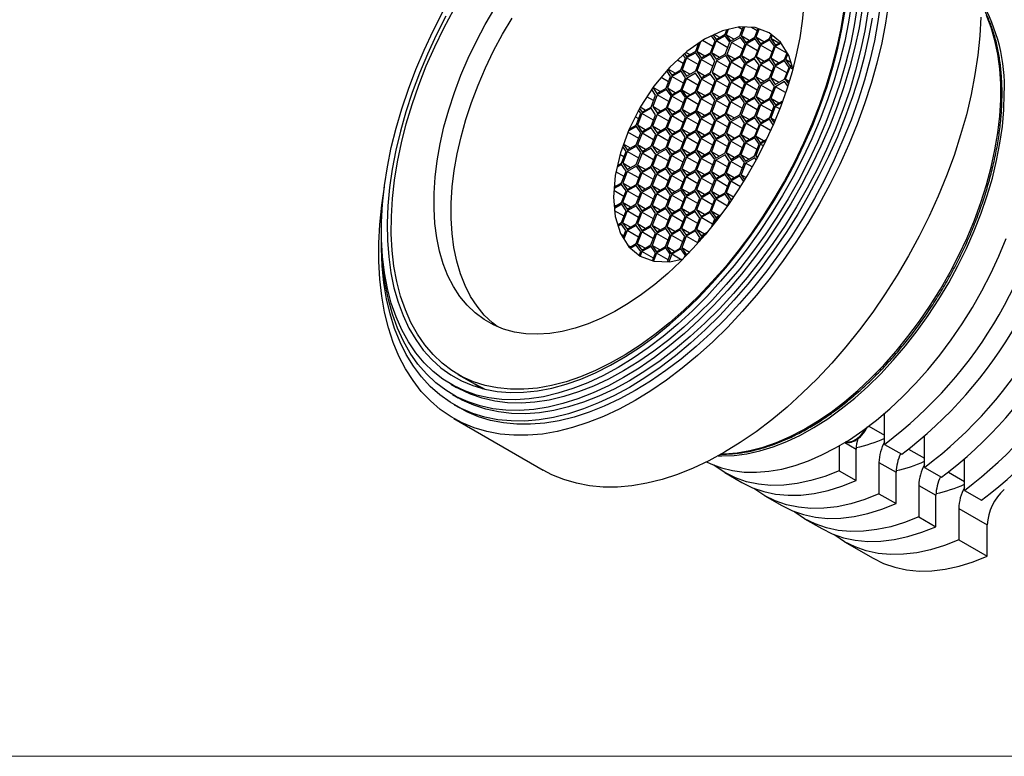
# Model space of a CAD drawing. Units: millimetres. Extents: x 10 to 410, y 10 to 287.
# Drawn here: x 214 to 336, y 10 to 101 of the extents above; entities that cross this region are included whole.
import ezdxf

# ---------------------------------------------------------------- set-up
doc = ezdxf.new("R2010")
doc.units = ezdxf.units.MM

msp = doc.modelspace()

# ---------------------------------------------------------------- linework, layer by layer
at = {"color": 7, "linetype": 'Continuous', "lineweight": 25}
for p, q in [((303.66, 100.13), (303.15, 100.42)), ((303.36, 99.34), (303.78, 100.44)), ((303.96, 100.44), (303.54, 99.36)), ((305.54, 99.99), (304.83, 100.4)), ((305.23, 99.2), (305.64, 100.25)), ((305.76, 100.21), (305.36, 99.18)), ((300.29, 98.72), (299.85, 99.35)), ((300.04, 99.44), (300.42, 98.9)), ((300.84, 99.14), (300.2, 99.51)), ((300.42, 98.9), (301.55, 99.55)), ((301.55, 99.37), (300.42, 98.72)), ((301.55, 99.55), (301.77, 100.11)), ((302.12, 98.56), (301.55, 99.37)), ((301.91, 100.14), (301.66, 99.5)), ((301.66, 99.5), (302.22, 98.69)), ((302.64, 98.93), (301.66, 99.5)), ((302.22, 98.69), (303.36, 99.34)), ((303.46, 99.17), (302.33, 98.52)), ((304.03, 98.36), (303.46, 99.17)), ((303.54, 99.36), (304.1, 98.55)), ((304.52, 98.79), (303.54, 99.36)), ((304.1, 98.55), (305.23, 99.2)), ((305.27, 98.99), (304.14, 98.34)), ((305.83, 98.18), (305.27, 98.99)), ((305.36, 99.18), (305.92, 98.37)), ((306.34, 98.61), (305.36, 99.18)), ((305.92, 98.37), (307.06, 99.02)), ((307.06, 99.02), (307.25, 99.53)), ((307.37, 99.44), (307.21, 99.02)), ((307.21, 99.02), (307.78, 98.22)), ((308.19, 98.46), (307.21, 99.02)), ((297.89, 97.44), (298.29, 98.47)), ((298.49, 98.6), (298.02, 97.42)), ((298.19, 98.22), (298.04, 98.3)), ((300.03, 98.05), (298.75, 98.78)), ((299.72, 97.26), (300.29, 98.72)), ((300.42, 98.72), (299.85, 97.26)), ((301.86, 97.89), (300.42, 98.72)), ((301.55, 97.1), (302.12, 98.56)), ((302.33, 98.52), (301.76, 97.06)), ((303.77, 97.69), (302.33, 98.52)), ((303.46, 96.9), (304.03, 98.36)), ((304.14, 98.34), (303.57, 96.88)), ((305.57, 97.51), (304.14, 98.34)), ((305.27, 96.72), (305.83, 98.18)), ((305.95, 98.21), (305.39, 96.75)), ((307.09, 98.86), (305.95, 98.21)), ((307.39, 97.38), (305.95, 98.21)), ((307.08, 96.6), (307.65, 98.06)), ((307.65, 98.06), (307.09, 98.86)), ((307.77, 98.03), (307.2, 96.57)), ((308.49, 98.44), (307.77, 98.03)), ((309.2, 97.2), (307.77, 98.03)), ((307.78, 98.22), (308.4, 98.58)), ((296.05, 95.13), (296.61, 96.59)), ((296.77, 96.61), (296.2, 95.16)), ((296.61, 96.59), (296.33, 97)), ((296.49, 97.16), (296.76, 96.78)), ((297.17, 97.02), (296.66, 97.31)), ((296.76, 96.78), (297.89, 97.44)), ((297.9, 97.26), (296.77, 96.61)), ((298.2, 95.79), (296.77, 96.61)), ((298.46, 96.46), (297.9, 97.26)), ((298.02, 97.42), (298.59, 96.61)), ((299.01, 96.85), (298.02, 97.42)), ((298.59, 96.61), (299.72, 97.26)), ((299.72, 97.07), (298.59, 96.42)), ((300.28, 96.27), (299.72, 97.07)), ((299.85, 97.26), (300.42, 96.45)), ((300.84, 96.69), (299.85, 97.26)), ((300.42, 96.45), (301.55, 97.1)), ((301.62, 96.91), (300.49, 96.26)), ((302.18, 96.11), (301.62, 96.91)), ((301.76, 97.06), (302.33, 96.25)), ((302.75, 96.49), (301.76, 97.06)), ((303.42, 96.75), (302.29, 96.09)), ((302.33, 96.25), (303.46, 96.9)), ((303.98, 95.94), (303.42, 96.75)), ((303.57, 96.88), (304.13, 96.07)), ((304.55, 96.31), (303.57, 96.88)), ((304.13, 96.07), (305.27, 96.72)), ((305.39, 96.75), (305.95, 95.95)), ((306.37, 96.19), (305.39, 96.75)), ((305.95, 95.95), (307.08, 96.6)), ((307.2, 96.57), (307.76, 95.76)), ((308.18, 96), (307.2, 96.57)), ((308.9, 96.42), (309.23, 97.27)), ((309.32, 97.13), (309.04, 96.42)), ((296.35, 95.92), (295.62, 96.35)), ((297.9, 95), (298.46, 96.46)), ((298.59, 96.42), (298.02, 94.97)), ((300.02, 95.6), (298.59, 96.42)), ((299.72, 94.81), (300.28, 96.27)), ((300.49, 96.26), (299.92, 94.8)), ((301.92, 95.43), (300.49, 96.26)), ((301.62, 94.65), (302.18, 96.11)), ((302.29, 96.09), (301.72, 94.64)), ((303.72, 95.27), (302.29, 96.09)), ((303.42, 94.48), (303.98, 95.94)), ((304.07, 95.86), (303.5, 94.4)), ((305.2, 96.51), (304.07, 95.86)), ((305.5, 95.03), (304.07, 95.86)), ((305.19, 94.24), (305.76, 95.7)), ((305.76, 95.7), (305.2, 96.51)), ((305.93, 95.75), (305.36, 94.29)), ((307.06, 96.4), (305.93, 95.75)), ((307.36, 94.92), (305.93, 95.75)), ((307.62, 95.59), (307.06, 96.4)), ((307.06, 94.13), (307.62, 95.59)), ((307.77, 95.59), (307.2, 94.14)), ((307.76, 95.76), (308.9, 96.42)), ((308.9, 96.24), (307.77, 95.59)), ((309.21, 94.77), (307.77, 95.59)), ((309.47, 95.44), (308.9, 96.24)), ((308.9, 93.98), (309.47, 95.44)), ((309.57, 95.42), (309, 93.97)), ((309.04, 96.42), (309.61, 95.61)), ((309.73, 96.02), (309.04, 96.42)), ((309.86, 95.59), (309.57, 95.42)), ((309.93, 95.22), (309.57, 95.42)), ((309.61, 95.61), (309.82, 95.73)), ((294.52, 93.66), (293.6, 94.19)), ((294.21, 92.87), (294.78, 94.33)), ((294.78, 94.33), (294.3, 95.02)), ((294.95, 94.31), (294.38, 92.85)), ((294.43, 95.18), (294.92, 94.48)), ((295.33, 94.72), (294.47, 95.22)), ((294.92, 94.48), (296.05, 95.13)), ((296.08, 94.96), (294.95, 94.31)), ((296.38, 93.48), (294.95, 94.31)), ((296.64, 94.15), (296.08, 94.96)), ((296.08, 92.69), (296.64, 94.15)), ((296.2, 95.16), (296.76, 94.35)), ((297.18, 94.59), (296.2, 95.16)), ((297.87, 94.72), (296.74, 94.07)), ((296.76, 94.35), (297.9, 95)), ((298.43, 93.92), (297.87, 94.72)), ((298.02, 94.97), (298.58, 94.16)), ((299, 94.4), (298.02, 94.97)), ((298.58, 94.16), (299.72, 94.81)), ((299.74, 94.62), (298.61, 93.97)), ((300.31, 93.81), (299.74, 94.62)), ((299.92, 94.8), (300.48, 94)), ((300.9, 94.24), (299.92, 94.8)), ((301.58, 94.46), (300.45, 93.81)), ((300.48, 94), (301.62, 94.65)), ((302.14, 93.65), (301.58, 94.46)), ((301.72, 94.64), (302.28, 93.83)), ((302.7, 94.07), (301.72, 94.64)), ((302.28, 93.83), (303.42, 94.48)), ((303.42, 94.27), (302.29, 93.62)), ((303.98, 93.47), (303.42, 94.27)), ((303.5, 94.4), (304.06, 93.59)), ((304.48, 93.83), (303.5, 94.4)), ((304.06, 93.59), (305.19, 94.24)), ((305.36, 94.29), (305.93, 93.48)), ((306.34, 93.72), (305.36, 94.29)), ((305.93, 93.48), (307.06, 94.13)), ((307.2, 94.14), (307.77, 93.33)), ((308.19, 93.57), (307.2, 94.14)), ((292.58, 92.93), (293.08, 92.22)), ((293.5, 92.46), (292.61, 92.97)), ((293.08, 92.22), (294.21, 92.87)), ((296.74, 94.07), (296.17, 92.62)), ((298.17, 93.25), (296.74, 94.07)), ((297.86, 92.46), (298.43, 93.92)), ((298.61, 93.97), (298.04, 92.51)), ((300.04, 93.14), (298.61, 93.97)), ((299.74, 92.35), (300.31, 93.81)), ((300.45, 93.81), (299.88, 92.35)), ((301.88, 92.98), (300.45, 93.81)), ((301.58, 92.19), (302.14, 93.65)), ((302.29, 93.62), (301.72, 92.17)), ((303.72, 92.8), (302.29, 93.62)), ((303.41, 92.01), (303.98, 93.47)), ((304.11, 93.43), (303.54, 91.98)), ((305.24, 94.08), (304.11, 93.43)), ((305.54, 92.61), (304.11, 93.43)), ((305.23, 91.82), (305.8, 93.28)), ((305.8, 93.28), (305.24, 94.08)), ((305.98, 93.25), (305.41, 91.79)), ((307.11, 93.9), (305.98, 93.25)), ((307.41, 92.42), (305.98, 93.25)), ((307.68, 93.09), (307.11, 93.9)), ((307.11, 91.64), (307.68, 93.09)), ((307.79, 93.04), (307.23, 91.59)), ((307.77, 93.33), (308.9, 93.98)), ((308.93, 93.69), (307.79, 93.04)), ((309.05, 92.32), (307.79, 93.04)), ((309.32, 93.13), (308.93, 93.69)), ((309, 93.97), (309.4, 93.4)), ((309.49, 93.69), (309, 93.97)), ((292.66, 91.32), (291.84, 91.8)), ((292.36, 90.53), (292.92, 91.99)), ((292.92, 91.99), (292.43, 92.7)), ((293.13, 92.06), (292.56, 90.6)), ((294.26, 92.71), (293.13, 92.06)), ((294.56, 91.23), (293.13, 92.06)), ((294.83, 91.9), (294.26, 92.71)), ((294.26, 90.44), (294.83, 91.9)), ((294.92, 91.87), (294.35, 90.41)), ((294.38, 92.85), (294.95, 92.04)), ((295.36, 92.28), (294.38, 92.85)), ((296.05, 92.52), (294.92, 91.87)), ((296.36, 91.05), (294.92, 91.87)), ((294.95, 92.04), (296.08, 92.69)), ((296.62, 91.72), (296.05, 92.52)), ((296.05, 90.26), (296.62, 91.72)), ((296.17, 92.62), (296.73, 91.81)), ((297.15, 92.05), (296.17, 92.62)), ((296.77, 91.69), (296.2, 90.23)), ((296.73, 91.81), (297.86, 92.46)), ((297.9, 92.34), (296.77, 91.69)), ((298.21, 90.86), (296.77, 91.69)), ((298.47, 91.53), (297.9, 92.34)), ((298.04, 92.51), (298.61, 91.7)), ((299.03, 91.94), (298.04, 92.51)), ((299.71, 92.18), (298.58, 91.53)), ((298.61, 91.7), (299.74, 92.35)), ((300.28, 91.37), (299.71, 92.18)), ((299.88, 92.35), (300.44, 91.54)), ((300.86, 91.78), (299.88, 92.35)), ((300.44, 91.54), (301.58, 92.19)), ((301.58, 92), (300.45, 91.35)), ((302.14, 91.19), (301.58, 92)), ((301.72, 92.17), (302.28, 91.36)), ((302.7, 91.6), (301.72, 92.17)), ((303.39, 91.84), (302.25, 91.19)), ((302.28, 91.36), (303.41, 92.01)), ((303.95, 91.03), (303.39, 91.84)), ((303.54, 91.98), (304.1, 91.17)), ((304.52, 91.41), (303.54, 91.98)), ((304.1, 91.17), (305.23, 91.82)), ((305.24, 91.64), (304.11, 90.99)), ((305.81, 90.83), (305.24, 91.64)), ((305.41, 91.79), (305.98, 90.99)), ((306.39, 91.23), (305.41, 91.79)), ((291.64, 90.12), (290.99, 90.5)), ((291.23, 89.88), (292.36, 90.53)), ((292.56, 90.6), (293.13, 89.79)), ((293.54, 90.03), (292.56, 90.6)), ((293.13, 89.79), (294.26, 90.44)), ((297.9, 90.07), (298.47, 91.53)), ((298.58, 91.53), (298.01, 90.07)), ((300.01, 90.7), (298.58, 91.53)), ((299.71, 89.91), (300.28, 91.37)), ((300.45, 91.35), (299.88, 89.89)), ((301.88, 90.52), (300.45, 91.35)), ((301.58, 89.73), (302.14, 91.19)), ((302.25, 91.19), (301.69, 89.73)), ((303.69, 90.36), (302.25, 91.19)), ((303.38, 89.58), (303.95, 91.03)), ((304.11, 90.99), (303.54, 89.53)), ((305.54, 90.16), (304.11, 90.99)), ((305.24, 89.38), (305.81, 90.83)), ((305.95, 90.82), (305.38, 89.37)), ((307.08, 91.48), (305.95, 90.82)), ((307.38, 90), (305.95, 90.82)), ((305.98, 90.99), (307.11, 91.64)), ((307.64, 90.67), (307.08, 91.48)), ((307.08, 89.21), (307.64, 90.67)), ((307.77, 90.61), (307.21, 89.15)), ((307.23, 91.59), (307.79, 90.78)), ((308.21, 91.02), (307.23, 91.59)), ((308.62, 91.09), (307.77, 90.61)), ((308.32, 90.3), (307.77, 90.61)), ((307.79, 90.78), (308.69, 91.3)), ((290.82, 89.08), (290.4, 89.32)), ((290.52, 88.29), (291.08, 89.75)), ((291.22, 89.74), (290.66, 88.28)), ((291.08, 89.75), (290.81, 90.14)), ((290.91, 90.34), (291.23, 89.88)), ((292.36, 90.39), (291.22, 89.74)), ((292.66, 88.91), (291.22, 89.74)), ((292.35, 88.12), (292.92, 89.58)), ((292.92, 89.58), (292.36, 90.39)), ((293.1, 89.6), (292.54, 88.14)), ((294.24, 90.25), (293.1, 89.6)), ((294.54, 88.77), (293.1, 89.6)), ((294.23, 87.98), (294.8, 89.44)), ((294.8, 89.44), (294.24, 90.25)), ((294.35, 90.41), (294.92, 89.61)), ((295.34, 89.85), (294.35, 90.41)), ((294.92, 89.42), (294.35, 87.96)), ((294.92, 89.61), (296.05, 90.26)), ((296.05, 90.07), (294.92, 89.42)), ((296.35, 88.59), (294.92, 89.42)), ((296.61, 89.26), (296.05, 90.07)), ((296.05, 87.8), (296.61, 89.26)), ((296.76, 89.25), (296.19, 87.79)), ((296.2, 90.23), (296.77, 89.42)), ((297.19, 89.66), (296.2, 90.23)), ((297.89, 89.9), (296.76, 89.25)), ((298.2, 88.42), (296.76, 89.25)), ((296.77, 89.42), (297.9, 90.07)), ((298.46, 89.09), (297.89, 89.9)), ((298.01, 90.07), (298.58, 89.26)), ((298.99, 89.5), (298.01, 90.07)), ((298.58, 89.26), (299.71, 89.91)), ((299.71, 89.72), (298.58, 89.07)), ((300.27, 88.91), (299.71, 89.72)), ((299.88, 89.89), (300.44, 89.08)), ((300.86, 89.32), (299.88, 89.89)), ((301.54, 89.55), (300.41, 88.9)), ((300.44, 89.08), (301.58, 89.73)), ((302.11, 88.74), (301.54, 89.55)), ((301.69, 89.73), (302.25, 88.93)), ((302.67, 89.17), (301.69, 89.73)), ((302.25, 88.93), (303.38, 89.58)), ((303.4, 89.35), (302.27, 88.7)), ((303.96, 88.54), (303.4, 89.35)), ((303.54, 89.53), (304.11, 88.73)), ((304.53, 88.97), (303.54, 89.53)), ((304.11, 88.73), (305.24, 89.38)), ((305.38, 89.37), (305.94, 88.56)), ((306.36, 88.8), (305.38, 89.37)), ((305.94, 88.56), (307.08, 89.21)), ((290.53, 88.11), (289.52, 87.53)), ((289.62, 87.78), (290.52, 88.29)), ((291.09, 87.31), (290.53, 88.11)), ((290.66, 88.28), (291.22, 87.47)), ((291.64, 87.71), (290.66, 88.28)), ((291.22, 87.47), (292.35, 88.12)), ((292.54, 88.14), (293.1, 87.33)), ((293.52, 87.57), (292.54, 88.14)), ((293.1, 87.33), (294.23, 87.98)), ((297.89, 87.64), (298.46, 89.09)), ((298.58, 89.07), (298.01, 87.61)), ((300.01, 88.24), (298.58, 89.07)), ((299.7, 87.45), (300.27, 88.91)), ((300.41, 88.9), (299.84, 87.44)), ((301.85, 88.07), (300.41, 88.9)), ((301.54, 87.28), (302.11, 88.74)), ((302.27, 88.7), (301.7, 87.24)), ((303.7, 87.87), (302.27, 88.7)), ((303.4, 87.08), (303.96, 88.54)), ((304.11, 88.54), (303.54, 87.08)), ((305.24, 89.19), (304.11, 88.54)), ((305.54, 87.71), (304.11, 88.54)), ((305.8, 88.38), (305.24, 89.19)), ((305.24, 86.93), (305.8, 88.38)), ((305.89, 88.36), (305.33, 86.9)), ((307.03, 89.01), (305.89, 88.36)), ((307.19, 87.61), (305.89, 88.36)), ((307.51, 88.32), (307.03, 89.01)), ((307.21, 89.15), (307.61, 88.57)), ((307.73, 88.85), (307.21, 89.15)), ((290.83, 86.63), (289.48, 87.42)), ((289.8, 87.88), (289.7, 87.94)), ((290.52, 85.85), (291.09, 87.31)), ((291.23, 87.29), (290.66, 85.84)), ((292.36, 87.94), (291.23, 87.29)), ((292.67, 86.47), (291.23, 87.29)), ((292.93, 87.14), (292.36, 87.94)), ((292.36, 85.68), (292.93, 87.14)), ((293.09, 87.13), (292.52, 85.67)), ((294.22, 87.78), (293.09, 87.13)), ((294.52, 86.3), (293.09, 87.13)), ((294.21, 85.52), (294.78, 86.98)), ((294.78, 86.98), (294.22, 87.78)), ((294.9, 86.96), (294.33, 85.5)), ((294.35, 87.96), (294.91, 87.15)), ((295.33, 87.39), (294.35, 87.96)), ((296.03, 87.61), (294.9, 86.96)), ((296.33, 86.13), (294.9, 86.96)), ((294.91, 87.15), (296.05, 87.8)), ((296.6, 86.8), (296.03, 87.61)), ((296.03, 85.34), (296.6, 86.8)), ((296.74, 86.79), (296.17, 85.33)), ((296.19, 87.79), (296.76, 86.98)), ((297.18, 87.23), (296.19, 87.79)), ((297.87, 87.44), (296.74, 86.79)), ((298.17, 85.96), (296.74, 86.79)), ((296.76, 86.98), (297.89, 87.64)), ((298.43, 86.63), (297.87, 87.44)), ((298.01, 87.61), (298.57, 86.8)), ((298.99, 87.04), (298.01, 87.61)), ((298.57, 86.8), (299.7, 87.45)), ((299.7, 87.27), (298.57, 86.62)), ((300.27, 86.46), (299.7, 87.27)), ((299.84, 87.44), (300.41, 86.63)), ((300.83, 86.87), (299.84, 87.44)), ((300.41, 86.63), (301.54, 87.28)), ((301.54, 87.1), (300.41, 86.45)), ((302.1, 86.29), (301.54, 87.1)), ((301.7, 87.24), (302.27, 86.43)), ((302.68, 86.67), (301.7, 87.24)), ((303.38, 86.94), (302.25, 86.29)), ((302.27, 86.43), (303.4, 87.08)), ((303.94, 86.13), (303.38, 86.94)), ((303.54, 87.08), (304.11, 86.27)), ((304.52, 86.51), (303.54, 87.08)), ((304.11, 86.27), (305.24, 86.93)), ((305.33, 86.9), (305.89, 86.09)), ((306.31, 86.33), (305.33, 86.9)), ((289.25, 85.03), (288.83, 85.63)), ((288.92, 85.88), (289.39, 85.2)), ((289.81, 85.44), (288.94, 85.94)), ((289.39, 85.2), (290.52, 85.85)), ((290.53, 85.67), (289.4, 85.02)), ((291.09, 84.87), (290.53, 85.67)), ((290.66, 85.84), (291.23, 85.03)), ((291.65, 85.27), (290.66, 85.84)), ((291.23, 85.03), (292.36, 85.68)), ((292.52, 85.67), (293.08, 84.87)), ((293.5, 85.11), (292.52, 85.67)), ((297.87, 85.17), (298.43, 86.63)), ((298.57, 86.62), (298.01, 85.16)), ((300.01, 85.79), (298.57, 86.62)), ((299.7, 85), (300.27, 86.46)), ((300.41, 86.45), (299.84, 84.99)), ((301.84, 85.62), (300.41, 86.45)), ((301.54, 84.83), (302.1, 86.29)), ((302.25, 86.29), (301.68, 84.83)), ((303.68, 85.46), (302.25, 86.29)), ((303.38, 84.67), (303.94, 86.13)), ((304.08, 86.07), (303.51, 84.61)), ((305.21, 86.72), (304.08, 86.07)), ((305.51, 85.24), (304.08, 86.07)), ((305.2, 84.46), (305.77, 85.91)), ((305.77, 85.91), (305.21, 86.72)), ((305.91, 85.94), (305.35, 84.48)), ((305.89, 86.09), (306.71, 86.56)), ((306.6, 86.33), (305.91, 85.94)), ((306.3, 85.72), (305.91, 85.94)), ((288.99, 84.35), (288.49, 84.63)), ((288.69, 83.57), (289.25, 85.03)), ((289.4, 85.02), (288.83, 83.57)), ((290.83, 84.2), (289.4, 85.02)), ((290.52, 83.41), (291.09, 84.87)), ((291.24, 84.79), (290.67, 83.33)), ((292.37, 85.44), (291.24, 84.79)), ((292.67, 83.96), (291.24, 84.79)), ((292.36, 83.18), (292.93, 84.64)), ((292.93, 84.64), (292.37, 85.44)), ((293.08, 84.66), (292.51, 83.21)), ((293.08, 84.87), (294.21, 85.52)), ((294.21, 85.31), (293.08, 84.66)), ((294.52, 83.84), (293.08, 84.66)), ((294.78, 84.51), (294.21, 85.31)), ((294.21, 83.05), (294.78, 84.51)), ((294.33, 85.5), (294.9, 84.69)), ((295.31, 84.93), (294.33, 85.5)), ((294.9, 84.5), (294.33, 83.04)), ((294.9, 84.69), (296.03, 85.34)), ((296.03, 85.15), (294.9, 84.5)), ((296.33, 83.67), (294.9, 84.5)), ((296.02, 82.89), (296.59, 84.34)), ((296.59, 84.34), (296.03, 85.15)), ((296.17, 85.33), (296.73, 84.52)), ((297.15, 84.76), (296.17, 85.33)), ((296.73, 84.33), (296.17, 82.88)), ((296.73, 84.52), (297.87, 85.17)), ((297.87, 84.98), (296.73, 84.33)), ((298.17, 83.51), (296.73, 84.33)), ((298.43, 84.18), (297.87, 84.98)), ((298.01, 85.16), (298.57, 84.35)), ((298.99, 84.59), (298.01, 85.16)), ((298.57, 84.35), (299.7, 85)), ((299.7, 84.82), (298.57, 84.16)), ((300.26, 84.01), (299.7, 84.82)), ((299.84, 84.99), (300.4, 84.18)), ((300.82, 84.42), (299.84, 84.99)), ((300.4, 84.18), (301.54, 84.83)), ((301.53, 84.6), (300.4, 83.95)), ((302.1, 83.79), (301.53, 84.6)), ((301.68, 84.83), (302.25, 84.02)), ((302.66, 84.26), (301.68, 84.83)), ((303.38, 84.44), (302.24, 83.78)), ((302.25, 84.02), (303.38, 84.67)), ((303.94, 83.63), (303.38, 84.44)), ((303.51, 84.61), (304.07, 83.8)), ((304.49, 84.05), (303.51, 84.61)), ((304.07, 83.8), (305.2, 84.46)), ((305.35, 84.48), (305.53, 84.22)), ((305.59, 84.34), (305.35, 84.48)), ((288.7, 83.38), (288.13, 83.05)), ((288.18, 83.28), (288.69, 83.57)), ((289.26, 82.57), (288.7, 83.38)), ((288.83, 83.57), (289.39, 82.76)), ((289.81, 83), (288.83, 83.57)), ((289.39, 82.76), (290.52, 83.41)), ((290.53, 83.2), (289.4, 82.55)), ((291.09, 82.4), (290.53, 83.2)), ((290.67, 83.33), (291.23, 82.53)), ((291.65, 82.77), (290.67, 83.33)), ((291.23, 82.53), (292.36, 83.18)), ((292.51, 83.21), (293.08, 82.4)), ((293.5, 82.64), (292.51, 83.21)), ((297.86, 82.72), (298.43, 84.18)), ((298.57, 84.16), (298, 82.71)), ((300, 83.34), (298.57, 84.16)), ((299.7, 82.55), (300.26, 84.01)), ((300.4, 83.95), (299.84, 82.49)), ((301.84, 83.12), (300.4, 83.95)), ((301.53, 82.33), (302.1, 83.79)), ((302.24, 83.78), (301.68, 82.33)), ((303.68, 82.96), (302.24, 83.78)), ((303.37, 82.17), (303.94, 83.63)), ((304.09, 83.58), (303.52, 82.12)), ((305.22, 84.23), (304.09, 83.58)), ((304.91, 83.1), (304.09, 83.58)), ((305.39, 83.98), (305.22, 84.23)), ((289, 81.9), (288, 82.48)), ((288.69, 81.11), (289.26, 82.57)), ((289.4, 82.55), (288.83, 81.1)), ((290.83, 81.73), (289.4, 82.55)), ((290.53, 80.94), (291.09, 82.4)), ((291.21, 82.38), (290.65, 80.92)), ((292.35, 83.03), (291.21, 82.38)), ((292.65, 81.55), (291.21, 82.38)), ((292.34, 80.77), (292.91, 82.23)), ((292.91, 82.23), (292.35, 83.03)), ((293.05, 82.21), (292.48, 80.75)), ((294.18, 82.86), (293.05, 82.21)), ((294.49, 81.38), (293.05, 82.21)), ((293.08, 82.4), (294.21, 83.05)), ((294.75, 82.05), (294.18, 82.86)), ((294.18, 80.6), (294.75, 82.05)), ((294.33, 83.04), (294.89, 82.24)), ((295.31, 82.48), (294.33, 83.04)), ((294.9, 82.05), (294.33, 80.59)), ((294.89, 82.24), (296.02, 82.89)), ((296.03, 82.7), (294.9, 82.05)), ((296.33, 81.22), (294.9, 82.05)), ((296.02, 80.44), (296.59, 81.89)), ((296.59, 81.89), (296.03, 82.7)), ((296.17, 82.88), (296.73, 82.07)), ((297.15, 82.31), (296.17, 82.88)), ((297.85, 82.5), (296.72, 81.85)), ((296.73, 82.07), (297.86, 82.72)), ((298.41, 81.69), (297.85, 82.5)), ((298, 82.71), (298.57, 81.9)), ((298.98, 82.14), (298, 82.71)), ((298.57, 81.9), (299.7, 82.55)), ((299.7, 82.37), (298.57, 81.72)), ((300.26, 81.56), (299.7, 82.37)), ((299.84, 82.49), (300.4, 81.68)), ((300.82, 81.92), (299.84, 82.49)), ((300.4, 81.68), (301.53, 82.33)), ((301.55, 82.17), (300.42, 81.52)), ((302.11, 81.36), (301.55, 82.17)), ((301.68, 82.33), (302.24, 81.52)), ((302.66, 81.76), (301.68, 82.33)), ((302.24, 81.52), (303.37, 82.17)), ((303.37, 81.98), (302.24, 81.33)), ((303.85, 81.3), (303.37, 81.98)), ((303.52, 82.12), (303.96, 81.49)), ((304.13, 81.77), (303.52, 82.12)), ((288.68, 80.93), (287.77, 80.41)), ((287.78, 80.59), (288.69, 81.11)), ((287.98, 80.7), (287.8, 80.81)), ((289.25, 80.13), (288.68, 80.93)), ((288.83, 81.1), (289.4, 80.29)), ((289.81, 80.53), (288.83, 81.1)), ((290.52, 80.77), (289.39, 80.12)), ((289.4, 80.29), (290.53, 80.94)), ((291.09, 79.97), (290.52, 80.77)), ((290.65, 80.92), (291.21, 80.12)), ((291.63, 80.36), (290.65, 80.92)), ((291.21, 80.12), (292.34, 80.77)), ((292.48, 80.75), (293.05, 79.95)), ((293.47, 80.19), (292.48, 80.75)), ((296.72, 81.85), (296.15, 80.39)), ((298.15, 81.02), (296.72, 81.85)), ((297.84, 80.24), (298.41, 81.69)), ((298.57, 81.72), (298, 80.26)), ((300, 80.89), (298.57, 81.72)), ((299.7, 80.1), (300.26, 81.56)), ((300.42, 81.52), (299.85, 80.06)), ((301.85, 80.69), (300.42, 81.52)), ((301.55, 79.9), (302.11, 81.36)), ((302.24, 81.33), (301.67, 79.88)), ((303.44, 80.64), (302.24, 81.33)), ((288.98, 79.45), (287.75, 80.17)), ((288.68, 78.67), (289.25, 80.13)), ((289.39, 80.12), (288.82, 78.67)), ((290.83, 79.3), (289.39, 80.12)), ((290.52, 78.51), (291.09, 79.97)), ((291.21, 79.92), (290.65, 78.47)), ((292.35, 80.57), (291.21, 79.92)), ((292.65, 79.1), (291.21, 79.92)), ((292.34, 78.31), (292.91, 79.77)), ((292.91, 79.77), (292.35, 80.57)), ((293.06, 79.77), (292.49, 78.31)), ((293.05, 79.95), (294.18, 80.6)), ((294.19, 80.42), (293.06, 79.77)), ((294.49, 78.94), (293.06, 79.77)), ((294.18, 78.15), (294.75, 79.61)), ((294.75, 79.61), (294.19, 80.42)), ((294.33, 80.59), (294.89, 79.79)), ((295.31, 80.03), (294.33, 80.59)), ((294.9, 79.58), (294.34, 78.12)), ((294.89, 79.79), (296.02, 80.44)), ((296.04, 80.23), (294.9, 79.58)), ((296.34, 78.75), (294.9, 79.58)), ((296.03, 77.97), (296.6, 79.42)), ((296.6, 79.42), (296.04, 80.23)), ((296.15, 80.39), (296.71, 79.59)), ((297.13, 79.83), (296.15, 80.39)), ((296.71, 79.59), (297.84, 80.24)), ((297.85, 80.05), (296.71, 79.39)), ((298.41, 79.24), (297.85, 80.05)), ((298, 80.26), (298.57, 79.45)), ((298.98, 79.69), (298, 80.26)), ((299.68, 79.89), (298.55, 79.24)), ((298.57, 79.45), (299.7, 80.1)), ((300.25, 79.08), (299.68, 79.89)), ((299.85, 80.06), (300.41, 79.25)), ((300.83, 79.49), (299.85, 80.06)), ((301.53, 79.73), (300.39, 79.08)), ((300.41, 79.25), (301.55, 79.9)), ((302.09, 78.92), (301.53, 79.73)), ((301.67, 79.88), (302.24, 79.07)), ((302.59, 79.35), (301.67, 79.88)), ((287.97, 78.26), (287.77, 78.37)), ((287.79, 78.16), (288.68, 78.67)), ((288.71, 78.46), (287.81, 77.94)), ((289.27, 77.65), (288.71, 78.46)), ((288.82, 78.67), (289.39, 77.86)), ((289.81, 78.1), (288.82, 78.67)), ((290.51, 78.29), (289.37, 77.64)), ((289.39, 77.86), (290.52, 78.51)), ((291.07, 77.48), (290.51, 78.29)), ((290.65, 78.47), (291.21, 77.66)), ((291.63, 77.9), (290.65, 78.47)), ((291.21, 77.66), (292.34, 78.31)), ((292.49, 78.31), (293.05, 77.5)), ((293.47, 77.74), (292.49, 78.31)), ((296.71, 79.39), (296.15, 77.94)), ((298.15, 78.57), (296.71, 79.39)), ((297.84, 77.78), (298.41, 79.24)), ((298.55, 79.24), (297.98, 77.78)), ((299.98, 78.41), (298.55, 79.24)), ((299.68, 77.62), (300.25, 79.08)), ((300.39, 79.08), (299.83, 77.62)), ((301.83, 78.25), (300.39, 79.08)), ((301.82, 78.24), (302.09, 78.92)), ((302.22, 78.85), (302.18, 78.75)), ((302.27, 78.88), (302.22, 78.85)), ((302.25, 78.84), (302.22, 78.85)), ((302.24, 79.07), (302.51, 79.22)), ((289.01, 76.98), (287.83, 77.66)), ((288.7, 76.19), (289.27, 77.65)), ((289.37, 77.64), (288.81, 76.18)), ((290.81, 76.81), (289.37, 77.64)), ((290.5, 76.03), (291.07, 77.48)), ((291.22, 77.49), (290.65, 76.03)), ((292.35, 78.14), (291.22, 77.49)), ((292.65, 76.66), (291.22, 77.49)), ((292.34, 75.87), (292.91, 77.33)), ((292.91, 77.33), (292.35, 78.14)), ((293.06, 77.29), (292.5, 75.84)), ((293.05, 77.5), (294.18, 78.15)), ((294.2, 77.94), (293.06, 77.29)), ((294.5, 76.47), (293.06, 77.29)), ((294.19, 75.68), (294.76, 77.14)), ((294.76, 77.14), (294.2, 77.94)), ((294.87, 77.11), (294.31, 75.65)), ((294.34, 78.12), (294.9, 77.31)), ((295.32, 77.55), (294.34, 78.12)), ((296.01, 77.76), (294.87, 77.11)), ((296.31, 76.28), (294.87, 77.11)), ((294.9, 77.31), (296.03, 77.97)), ((296.57, 76.96), (296.01, 77.76)), ((296.15, 77.94), (296.71, 77.13)), ((297.13, 77.37), (296.15, 77.94)), ((296.71, 77.13), (297.84, 77.78)), ((297.84, 77.56), (296.71, 76.91)), ((298.4, 76.76), (297.84, 77.56)), ((297.98, 77.78), (298.55, 76.97)), ((298.97, 77.21), (297.98, 77.78)), ((298.55, 76.97), (299.68, 77.62)), ((299.69, 77.46), (298.56, 76.81)), ((300.25, 76.65), (299.69, 77.46)), ((299.83, 77.62), (300.39, 76.81)), ((300.81, 77.05), (299.83, 77.62)), ((300.39, 76.81), (301.07, 77.2)), ((288.21, 75.91), (288.7, 76.19)), ((288.67, 76.01), (288.26, 75.77)), ((289.23, 75.2), (288.67, 76.01)), ((288.81, 76.18), (289.37, 75.37)), ((289.79, 75.61), (288.81, 76.18)), ((289.37, 75.37), (290.5, 76.03)), ((290.51, 75.85), (289.38, 75.2)), ((291.07, 75.05), (290.51, 75.85)), ((290.65, 76.03), (291.21, 75.22)), ((291.63, 75.46), (290.65, 76.03)), ((291.21, 75.22), (292.34, 75.87)), ((292.5, 75.84), (293.06, 75.03)), ((293.48, 75.27), (292.5, 75.84)), ((296, 75.5), (296.57, 76.96)), ((296.71, 76.91), (296.14, 75.45)), ((298.14, 76.08), (296.71, 76.91)), ((297.83, 75.3), (298.4, 76.76)), ((298.56, 76.81), (297.99, 75.35)), ((299.99, 75.98), (298.56, 76.81)), ((299.86, 75.64), (300.25, 76.65)), ((300.4, 76.63), (300.16, 76.01)), ((300.82, 76.87), (300.4, 76.63)), ((300.56, 76.53), (300.4, 76.63)), ((288.97, 74.53), (288.63, 74.73)), ((288.89, 74.31), (289.23, 75.2)), ((289.38, 75.2), (288.98, 74.17)), ((290.81, 74.38), (289.38, 75.2)), ((290.51, 73.59), (291.07, 75.05)), ((291.21, 75.03), (290.64, 73.57)), ((292.34, 75.68), (291.21, 75.03)), ((292.64, 74.2), (291.21, 75.03)), ((292.91, 74.87), (292.34, 75.68)), ((292.34, 73.42), (292.91, 74.87)), ((293.04, 74.83), (292.47, 73.37)), ((294.17, 75.48), (293.04, 74.83)), ((294.47, 74), (293.04, 74.83)), ((293.06, 75.03), (294.19, 75.68)), ((294.16, 73.21), (294.73, 74.67)), ((294.73, 74.67), (294.17, 75.48)), ((294.85, 74.65), (294.29, 73.19)), ((294.31, 75.65), (294.87, 74.85)), ((295.29, 75.09), (294.31, 75.65)), ((295.98, 75.3), (294.85, 74.65)), ((296.29, 73.82), (294.85, 74.65)), ((294.87, 74.85), (296, 75.5)), ((296.55, 74.49), (295.98, 75.3)), ((296.14, 75.45), (296.7, 74.65)), ((297.12, 74.89), (296.14, 75.45)), ((296.7, 74.65), (297.83, 75.3)), ((297.86, 75.17), (296.72, 74.52)), ((298.42, 74.36), (297.86, 75.17)), ((297.99, 75.35), (298.55, 74.54)), ((298.97, 74.78), (297.99, 75.35)), ((298.55, 74.54), (299.33, 74.99)), ((299.02, 74.63), (298.55, 74.36)), ((289.79, 73.18), (289.49, 73.35)), ((289.69, 73.12), (290.51, 73.59)), ((290.5, 73.4), (289.82, 73.01)), ((291.07, 72.6), (290.5, 73.4)), ((290.64, 73.57), (291.21, 72.77)), ((291.62, 73.01), (290.64, 73.57)), ((291.21, 72.77), (292.34, 73.42)), ((292.47, 73.37), (293.03, 72.56)), ((293.45, 72.8), (292.47, 73.37)), ((295.98, 73.03), (296.55, 74.49)), ((296.72, 74.52), (296.16, 73.06)), ((298.16, 73.69), (296.72, 74.52)), ((298.12, 73.59), (298.42, 74.36)), ((298.55, 74.36), (298.36, 73.86)), ((298.71, 74.27), (298.55, 74.36)), ((290.88, 72.13), (291.07, 72.6)), ((291.22, 72.59), (291, 72.03)), ((292.35, 73.25), (291.22, 72.59)), ((292.65, 71.77), (291.22, 72.59)), ((292.91, 72.44), (292.35, 73.25)), ((292.53, 71.46), (292.91, 72.44)), ((293.04, 72.41), (292.65, 71.42)), ((293.03, 72.56), (294.16, 73.21)), ((294.17, 73.06), (293.04, 72.41)), ((294.47, 71.59), (293.04, 72.41)), ((294.74, 72.26), (294.17, 73.06)), ((294.29, 73.19), (294.85, 72.38)), ((295.27, 72.62), (294.29, 73.19)), ((294.38, 71.33), (294.74, 72.26)), ((294.92, 72.28), (294.55, 71.33)), ((294.85, 72.38), (295.98, 73.03)), ((296.05, 72.93), (294.92, 72.28)), ((296.18, 71.55), (294.92, 72.28)), ((296.61, 72.12), (296.05, 72.93)), ((296.16, 73.06), (296.72, 72.25)), ((297.12, 72.5), (296.16, 73.06)), ((296.52, 71.89), (296.61, 72.12)), ((296.72, 72.25), (297.07, 72.45)), ((268.39, 57.37), (270.51, 56.15)), ((267.5, 56.15), (268.21, 55.75)), ((270.51, 56.15), (271.42, 55.62)), ((270.51, 56.15), (271.63, 55.57)), ((267.71, 54.88), (268.41, 54.47)), ((267.91, 53.61), (268.62, 53.2)), ((267.87, 51.9), (278.97, 45.49)), ((321.34, 48.69), (321.34, 52.54)), ((319.37, 50.95), (321.34, 49.82)), ((326.29, 45.83), (326.29, 49.68)), ((315.68, 48.49), (315.68, 45.42)), ((317.8, 44.2), (317.8, 48.09)), ((321.34, 48.69), (323.46, 47.46)), ((324.32, 48.1), (326.29, 46.96)), ((320.63, 46.45), (322.75, 45.23)), ((320.63, 46.45), (320.63, 42.56)), ((331.24, 42.97), (331.24, 46.82)), ((315.68, 45.42), (317.8, 44.2)), ((322.75, 41.34), (322.75, 45.23)), ((326.29, 45.83), (328.41, 44.61)), ((329.27, 45.24), (331.24, 44.1)), ((301.51, 45.18), (303.63, 43.95)), ((325.58, 43.6), (327.7, 42.37)), ((325.58, 43.6), (325.58, 39.71)), ((331.24, 42.97), (333.36, 41.75)), ((306.46, 42.32), (308.58, 41.1)), ((320.63, 42.56), (322.75, 41.34)), ((327.7, 38.48), (327.7, 42.37)), ((330.53, 40.74), (334.07, 38.7)), ((330.53, 40.74), (330.53, 36.85)), ((311.41, 39.46), (313.53, 38.24)), ((325.58, 39.71), (327.7, 38.48)), ((334.07, 34.81), (334.07, 38.7)), ((330.53, 36.85), (334.07, 34.81)), ((316.36, 36.61), (319.9, 34.57))]:
    msp.add_line(p, q, dxfattribs=at)
at = {"color": 8, "linetype": 'Continuous', "lineweight": 25}
msp.add_line((316.38, 48.91), (317.8, 48.09), dxfattribs=at)
at = {"color": 7, "linetype": 'Continuous', "lineweight": 18}
msp.add_line((10, 10), (410, 10), dxfattribs=at)
at = {"color": 7, "linetype": 'Continuous', "lineweight": 25, "flags": 128}
for points in [[(309.85, 94.9), (309.2, 92.76), (308.44, 90.62), (307.58, 88.49), (306.61, 86.37), (305.56, 84.28), (304.41, 82.24), (303.18, 80.24), (301.87, 78.31), (300.49, 76.44), (299.05, 74.66), (297.55, 72.97), (296.01, 71.38), (294.43, 69.89), (292.81, 68.52), (291.17, 67.28), (289.52, 66.16), (287.86, 65.18), (286.2, 64.33), (284.56, 63.64), (282.93, 63.09), (281.34, 62.69), (279.78, 62.44), (278.26, 62.35), (276.8, 62.41), (275.4, 62.62), (274.06, 62.99), (272.8, 63.51), (271.63, 64.18), (270.54, 65), (269.54, 65.95), (268.64, 67.04), (267.84, 68.27), (267.15, 69.61), (266.57, 71.07), (266.11, 72.64), (265.76, 74.32), (265.53, 76.08), (265.42, 77.93), (265.43, 79.85), (265.56, 81.83), (265.8, 83.87), (266.17, 85.95), (266.65, 88.06), (267.24, 90.19), (267.95, 92.34), (268.76, 94.48), (269.67, 96.6), (270.68, 98.71), (271.78, 100.77), (272.97, 102.8)], [(317.22, 103.41), (316.86, 101.07), (316.38, 98.69), (315.79, 96.29), (315.08, 93.87), (314.26, 91.44), (313.34, 89.02), (312.32, 86.6), (311.19, 84.21), (309.97, 81.85), (308.66, 79.54), (307.27, 77.27), (305.8, 75.07), (304.26, 72.94), (302.65, 70.88), (300.98, 68.91), (299.26, 67.04), (297.49, 65.27), (295.69, 63.61), (293.86, 62.07), (292, 60.65), (290.13, 59.36), (288.25, 58.21)], [(317.92, 103), (317.56, 100.66), (317.09, 98.29), (316.49, 95.88), (315.79, 93.46), (314.97, 91.03), (314.05, 88.61), (313.02, 86.19), (311.9, 83.8), (310.68, 81.45), (309.37, 79.13), (307.98, 76.87), (306.51, 74.66), (304.96, 72.53), (303.35, 70.47), (301.69, 68.51), (299.97, 66.63), (298.2, 64.87), (296.4, 63.21), (294.56, 61.66), (292.71, 60.25), (290.83, 58.96), (288.95, 57.8)], [(318.55, 102.75), (318.16, 100.37), (317.65, 97.95), (317.03, 95.51), (316.29, 93.05), (315.44, 90.59), (314.49, 88.13), (313.43, 85.69), (312.28, 83.27), (311.03, 80.89), (309.69, 78.54), (308.27, 76.25), (306.77, 74.03), (305.2, 71.87), (303.57, 69.8), (301.87, 67.81), (300.12, 65.92), (298.33, 64.13), (296.5, 62.45), (294.64, 60.89), (292.76, 59.46), (290.86, 58.15), (288.95, 56.98), (288.95, 56.98)], [(320.83, 103.5), (320.5, 101.13), (320.06, 98.73), (319.5, 96.29), (318.83, 93.84), (318.05, 91.37), (317.17, 88.9), (316.17, 86.44), (315.08, 83.99), (313.9, 81.58), (312.62, 79.19), (311.26, 76.86), (309.81, 74.57), (308.29, 72.35), (306.7, 70.21), (305.05, 68.14), (303.34, 66.16), (301.59, 64.27), (299.78, 62.49), (297.94, 60.82), (296.08, 59.26), (294.19, 57.83), (292.28, 56.52), (290.37, 55.35)], [(321.81, 103.39), (321.45, 100.95), (320.97, 98.48), (320.38, 95.98), (319.67, 93.46), (318.85, 90.94), (317.93, 88.41), (316.89, 85.89), (315.76, 83.39), (314.53, 80.91), (313.21, 78.48), (311.81, 76.09), (310.32, 73.76), (308.75, 71.49), (307.12, 69.3), (305.42, 67.19), (303.67, 65.17), (301.86, 63.24), (300.02, 61.42), (298.13, 59.72), (296.22, 58.13), (294.28, 56.66), (292.33, 55.33), (290.37, 54.13), (290.37, 54.13)], [(311.3, 103.19), (311.11, 101.18), (310.81, 99.12), (310.38, 97.02), (309.85, 94.9)], [(288.25, 58.21), (286.37, 57.19), (284.49, 56.32), (282.64, 55.6), (280.8, 55.02), (279, 54.6), (277.24, 54.33), (275.52, 54.21), (273.85, 54.26), (272.24, 54.45), (270.7, 54.81), (269.23, 55.31), (267.83, 55.97), (266.52, 56.77), (265.3, 57.72), (264.18, 58.81), (263.15, 60.04), (262.23, 61.4), (261.41, 62.89), (260.71, 64.49), (260.12, 66.21), (259.64, 68.04), (259.28, 69.96), (259.04, 71.98), (258.92, 74.08), (258.92, 76.25), (259.04, 78.49), (259.28, 80.78), (259.64, 83.12), (260.12, 85.5), (260.71, 87.9), (261.41, 90.32), (262.23, 92.75), (263.15, 95.18), (264.18, 97.59), (265.3, 99.98), (266.52, 102.34)], [(266.88, 101.78), (265.69, 99.45), (264.6, 97.09), (263.6, 94.71), (262.71, 92.32), (261.92, 89.92), (261.25, 87.54), (260.69, 85.18), (260.24, 82.84), (259.91, 80.54), (259.7, 78.29), (259.61, 76.1), (259.64, 73.98), (259.79, 71.93), (260.06, 69.97), (260.45, 68.09), (260.95, 66.32), (261.57, 64.66), (262.3, 63.12), (263.14, 61.69), (264.09, 60.39), (265.13, 59.23), (266.28, 58.2), (267.51, 57.32), (268.83, 56.58), (270.24, 55.99), (271.72, 55.55), (273.26, 55.26), (274.88, 55.13), (276.54, 55.16), (278.26, 55.34), (280.02, 55.67), (281.81, 56.16), (283.63, 56.79), (285.47, 57.58), (287.32, 58.51), (289.17, 59.58), (291.03, 60.79), (292.86, 62.12), (294.68, 63.59), (296.48, 65.17), (298.24, 66.87), (299.95, 68.67), (301.62, 70.57), (303.23, 72.56), (304.78, 74.64), (306.26, 76.78), (307.66, 78.99), (308.98, 81.26), (310.22, 83.57), (311.36, 85.91), (312.41, 88.29), (313.35, 90.68), (314.19, 93.07), (314.92, 95.46), (315.54, 97.84), (316.04, 100.19), (316.43, 102.51)], [(314.8, 95.57), (314.08, 93.18), (313.25, 90.79), (312.32, 88.41), (311.28, 86.04), (310.14, 83.7), (308.91, 81.39), (307.6, 79.13), (306.2, 76.92), (304.72, 74.78), (303.18, 72.71), (301.57, 70.72), (299.9, 68.83), (298.19, 67.03), (296.43, 65.34), (294.64, 63.77), (292.82, 62.32), (290.99, 60.99), (289.14, 59.8), (287.29, 58.74), (285.44, 57.83), (283.61, 57.06), (281.8, 56.45), (280.01, 55.98), (278.26, 55.67), (276.56, 55.52), (274.9, 55.52), (273.31, 55.68), (271.77, 55.99), (270.31, 56.46), (268.93, 57.08), (267.63, 57.85), (266.42, 58.76), (265.3, 59.82), (264.28, 61.02), (263.36, 62.35), (262.55, 63.8), (261.86, 65.38), (261.27, 67.07), (260.8, 68.87), (260.45, 70.77), (260.22, 72.75), (260.11, 74.82), (260.13, 76.97), (260.26, 79.18), (260.51, 81.44), (260.88, 83.75), (261.37, 86.09), (261.98, 88.46), (262.7, 90.84), (263.53, 93.23), (264.46, 95.62), (265.5, 97.99), (266.64, 100.33), (267.86, 102.64)], [(273.24, 63.31), (272.66, 63.77), (271.66, 64.73), (270.76, 65.82), (269.96, 67.04), (269.27, 68.39), (268.7, 69.85), (268.23, 71.42), (267.88, 73.09), (267.65, 74.86), (267.54, 76.7), (267.55, 78.62), (267.68, 80.61), (267.92, 82.65), (268.29, 84.73), (268.77, 86.84), (269.36, 88.97), (270.07, 91.11), (270.88, 93.25), (271.79, 95.38), (272.8, 97.48), (273.91, 99.55), (275.1, 101.57)], [(319.26, 102.34), (318.87, 99.96), (318.36, 97.54), (317.73, 95.1), (317, 92.64), (316.15, 90.18), (315.2, 87.72), (314.14, 85.28), (312.99, 82.86), (311.74, 80.48), (310.4, 78.14), (308.98, 75.85), (307.48, 73.62), (305.91, 71.46), (304.27, 69.39), (302.58, 67.4), (300.83, 65.51), (299.04, 63.72), (297.21, 62.05), (295.35, 60.49), (293.47, 59.05), (291.57, 57.75), (289.66, 56.58)], [(319.79, 101.54), (319.35, 99.14), (318.79, 96.7), (318.13, 94.25), (317.35, 91.78), (316.46, 89.31), (315.47, 86.85), (314.38, 84.4), (313.19, 81.98), (311.91, 79.6), (310.55, 77.26), (309.11, 74.98), (307.59, 72.76), (306, 70.61), (304.35, 68.55), (302.64, 66.56), (300.88, 64.68), (299.08, 62.9), (297.24, 61.23), (295.37, 59.67), (293.48, 58.24), (291.57, 56.93), (289.66, 55.76), (289.66, 55.76)], [(333.28, 101.69), (333.15, 99.36), (332.91, 96.98), (332.55, 94.55), (332.08, 92.07), (331.48, 89.57), (330.77, 87.06), (329.95, 84.53), (329.03, 82), (328, 79.48), (326.86, 76.98), (325.63, 74.51), (324.31, 72.07), (322.91, 69.68), (321.42, 67.35), (319.86, 65.08), (318.22, 62.89), (316.52, 60.78), (314.77, 58.76), (312.97, 56.83), (311.12, 55.02), (309.23, 53.31), (307.32, 51.72), (305.38, 50.25), (303.43, 48.92), (301.47, 47.72)], [(316.27, 102.59), (315.89, 100.28), (315.4, 97.94), (314.8, 95.57)], [(309.95, 95.32), (309.45, 96.92), (308.4, 98.58), (307, 99.75), (305.28, 100.38), (303.33, 100.46), (301.2, 99.98), (299, 98.96), (296.79, 97.43), (294.67, 95.46), (292.71, 93.13), (291, 90.51), (289.59, 87.72), (288.54, 84.86), (287.9, 82.03), (287.68, 79.36), (287.9, 76.93), (288.54, 74.86), (289.59, 73.2), (291, 72.03), (292.71, 71.4), (294.67, 71.32), (296.33, 71.7)], [(300.69, 47.28), (301.12, 47.26), (302.65, 47.31), (304.24, 47.51), (305.86, 47.87), (307.51, 48.38), (309.19, 49.04), (310.88, 49.84), (312.57, 50.78), (314.27, 51.87), (315.95, 53.08), (317.62, 54.42), (319.25, 55.88), (320.86, 57.45), (322.41, 59.12), (323.92, 60.89), (325.37, 62.75), (326.76, 64.68), (328.07, 66.68), (329.3, 68.74), (330.44, 70.85), (331.5, 72.99), (332.46, 75.16), (333.31, 77.35), (334.06, 79.54), (334.71, 81.72), (335.24, 83.89), (335.65, 86.03), (335.95, 88.13), (336.13, 90.18), (336.19, 92.18)], [(290.37, 54.13), (288.41, 53.07), (286.46, 52.15), (284.52, 51.38), (282.61, 50.76), (280.72, 50.29), (278.87, 49.97), (277.07, 49.81), (275.32, 49.81), (273.62, 49.96), (271.98, 50.27), (270.42, 50.73), (268.93, 51.34), (267.53, 52.1), (266.2, 53.01), (264.98, 54.07), (263.84, 55.26), (262.81, 56.59), (261.88, 58.05), (261.07, 59.63), (260.36, 61.33), (259.76, 63.15), (259.29, 65.07), (258.93, 67.08), (258.68, 69.19), (258.56, 71.38), (258.56, 73.64), (258.68, 75.97), (258.93, 78.36), (259.26, 80.64)], [(288.95, 56.98), (287.05, 55.95), (285.15, 55.07), (283.27, 54.33), (281.41, 53.74), (279.58, 53.3), (277.79, 53.02), (276.04, 52.9), (274.34, 52.93), (272.71, 53.11), (271.14, 53.46), (269.64, 53.95), (268.22, 54.6), (266.88, 55.4), (265.63, 56.34), (264.47, 57.43), (263.42, 58.65), (262.47, 60.01), (261.62, 61.49), (260.88, 63.1), (260.26, 64.82), (259.75, 66.65), (259.36, 68.58), (259.09, 70.6), (258.94, 72.71), (258.9, 74.75)], [(289.66, 55.76), (287.75, 54.72), (285.84, 53.83), (283.95, 53.08), (282.09, 52.48), (280.25, 52.03), (278.45, 51.73), (276.69, 51.58), (274.98, 51.59), (273.33, 51.75), (271.74, 52.07), (270.22, 52.53), (268.77, 53.15), (267.41, 53.91), (266.13, 54.82), (264.95, 55.87), (263.86, 57.05), (262.87, 58.37), (261.98, 59.82), (261.2, 61.38), (260.53, 63.07), (259.97, 64.86), (259.53, 66.75), (259.2, 68.74), (259, 70.82), (258.91, 72.97), (258.9, 73.93)], [(299.23, 46.52), (299.77, 46.26), (301.08, 45.77), (302.46, 45.44), (303.91, 45.25), (305.42, 45.23), (306.98, 45.35), (308.58, 45.63), (310.22, 46.07), (311.88, 46.65), (313.56, 47.38), (315.26, 48.25), (316.96, 49.27), (318.65, 50.42), (320.32, 51.69), (321.97, 53.09), (323.6, 54.61), (325.18, 56.23), (326.71, 57.95), (328.19, 59.77), (329.61, 61.66), (330.96, 63.63), (332.23, 65.66), (333.42, 67.75), (334.52, 69.88), (335.52, 72.03), (336.43, 74.21)], [(288.95, 57.8), (287.07, 56.79), (285.2, 55.91), (283.35, 55.19), (281.51, 54.61), (279.71, 54.19), (277.94, 53.92), (276.22, 53.81), (274.55, 53.85), (272.95, 54.05), (271.4, 54.4), (269.93, 54.9), (268.54, 55.56), (268.21, 55.75)], [(289.66, 56.58), (287.76, 55.55), (285.86, 54.66), (283.97, 53.92), (282.11, 53.33), (280.28, 52.9), (278.49, 52.61), (276.75, 52.49), (275.05, 52.52), (273.41, 52.71), (271.84, 53.05), (270.34, 53.54), (268.92, 54.19), (268.41, 54.47)], [(290.37, 55.35), (288.46, 54.32), (286.55, 53.42), (284.66, 52.67), (282.79, 52.07), (280.95, 51.62), (279.15, 51.32), (277.39, 51.18), (275.68, 51.18), (274.03, 51.34), (272.44, 51.66), (270.92, 52.12), (269.48, 52.74), (268.62, 53.2)], [(271.63, 55.57), (271.05, 55.85), (270.51, 56.15)], [(301.47, 47.72), (299.51, 46.66), (297.56, 45.74), (295.62, 44.97), (293.71, 44.35), (291.82, 43.88), (289.98, 43.56), (288.17, 43.4), (286.42, 43.4), (284.72, 43.55), (283.09, 43.86), (281.52, 44.32), (280.03, 44.93), (278.97, 45.49)], [(315.68, 45.42), (313.92, 44.72), (312.19, 44.19), (310.48, 43.82), (308.83, 43.62), (307.22, 43.6), (305.68, 43.74), (304.21, 44.05), (302.82, 44.53), (301.51, 45.18), (300.3, 45.99), (300.16, 46.1)], [(303.63, 43.95), (304.94, 43.31), (306.33, 42.83), (307.8, 42.51), (309.35, 42.37), (310.95, 42.4), (312.61, 42.6), (314.31, 42.96), (316.04, 43.5), (317.8, 44.2)], [(320.63, 42.56), (318.87, 41.87), (317.14, 41.33), (315.43, 40.96), (313.78, 40.77), (312.17, 40.74), (310.63, 40.88), (309.16, 41.19), (307.77, 41.68), (306.46, 42.32), (305.25, 43.13), (305.11, 43.24)], [(308.58, 41.1), (309.89, 40.45), (311.28, 39.97), (312.75, 39.66), (314.29, 39.51), (315.9, 39.54), (317.56, 39.74), (319.26, 40.11), (320.99, 40.64), (322.75, 41.34)], [(325.58, 39.71), (323.82, 39.01), (322.09, 38.47), (320.38, 38.11), (318.73, 37.91), (317.12, 37.88), (315.58, 38.02), (314.11, 38.34), (312.72, 38.82), (311.41, 39.46), (310.2, 40.27), (310.06, 40.38)], [(313.53, 38.24), (314.84, 37.59), (316.23, 37.11), (317.7, 36.8), (319.24, 36.66), (320.85, 36.68), (322.51, 36.88), (324.21, 37.25), (325.94, 37.78), (327.7, 38.48)], [(330.53, 36.85), (328.77, 36.15), (327.04, 35.62), (325.33, 35.25), (323.68, 35.05), (322.07, 35.02), (320.53, 35.17), (319.06, 35.48), (317.67, 35.96), (316.36, 36.61), (315.15, 37.42), (315.01, 37.52)], [(319.9, 34.57), (321.2, 33.92), (322.6, 33.44), (324.07, 33.13), (325.61, 32.98), (327.21, 33.01), (328.87, 33.21), (330.57, 33.58), (332.31, 34.11), (334.07, 34.81)]]:
    msp.add_lwpolyline(points, dxfattribs=at)
at = {"color": 8, "linetype": 'Continuous', "lineweight": 25, "flags": 128}
for points in [[(301.1, 47.51), (301.46, 47.51), (303.02, 47.64), (304.62, 47.92), (306.26, 48.35), (307.92, 48.93), (309.6, 49.67), (311.3, 50.54), (313, 51.55), (314.69, 52.7), (316.36, 53.98), (318.01, 55.38), (319.64, 56.89), (321.22, 58.52), (322.75, 60.24), (324.23, 62.05), (325.65, 63.95), (327, 65.92), (328.27, 67.95), (329.46, 70.03), (330.56, 72.16), (331.56, 74.32), (332.47, 76.5), (333.28, 78.69), (333.98, 80.88), (334.56, 83.06), (335.03, 85.21), (335.39, 87.33), (335.63, 89.41), (335.75, 91.43), (335.75, 93.39), (335.63, 95.28), (335.39, 97.08), (335.03, 98.79), (334.56, 100.4), (333.98, 101.9)], [(317.13, 49.01), (316.68, 48.96), (316.5, 48.98)]]:
    msp.add_lwpolyline(points, dxfattribs=at)
at = {"color": 7, "linetype": 'Continuous', "lineweight": 25}
for centre, radius, start, end in [((315.26, 93.05), 20.95, 357.5998, 30.6533), ((288.93, 91.7), 53.85, 306.9958, 353.0042), ((291.05, 90.48), 53.85, 306.9958, 353.0042), ((293.88, 88.84), 53.85, 306.9958, 353.0042), ((296, 87.62), 53.85, 306.9958, 353.0042), ((298.83, 85.99), 53.85, 306.9958, 353.0042), ((300.95, 84.76), 53.85, 306.9958, 353.0042), ((322.69, 48.02), 4.88, 163.8929, 179.2537), ((314.26, 65.18), 17.25, 281.8926, 294.2488), ((326.23, 46.29), 5.6, 150.8556, 178.3608), ((328.26, 45.08), 5.51, 153.5077, 178.4595), ((319.21, 62.32), 17.25, 281.8926, 294.2488), ((331.18, 43.44), 5.6, 150.8556, 178.3608), ((333.21, 42.22), 5.51, 153.5077, 178.4595), ((324.16, 59.47), 17.25, 281.8926, 294.2488), ((336.13, 40.58), 5.6, 150.8556, 178.3608), ((340.34, 38.37), 6.28, 131.3747, 177.014)]:
    msp.add_arc(centre, radius, start, end, dxfattribs=at)
at = {"color": 8, "linetype": 'Continuous', "lineweight": 25}
msp.add_arc((315.85, 52.31), 3.54, 291.2988, 332.2042, dxfattribs=at)
at = {"color": 7, "linetype": 'Continuous', "lineweight": 25}
for points, knots in [([(300.97, 47.46), (301.46, 47.47), (302.43, 47.49), (303.95, 47.69), (305.5, 48.02), (307.08, 48.49), (308.68, 49.09), (310.29, 49.83), (311.91, 50.7), (313.52, 51.69), (315.13, 52.8), (316.72, 54.02), (318.29, 55.36), (319.83, 56.8), (321.33, 58.33), (322.79, 59.96), (324.2, 61.66), (325.56, 63.44), (326.85, 65.29), (328.08, 67.2), (329.23, 69.16), (330.31, 71.16), (331.3, 73.19), (332.21, 75.25), (333.02, 77.32), (333.74, 79.4), (334.36, 81.47), (334.88, 83.53), (335.3, 85.57), (335.62, 87.58), (335.82, 89.55), (335.92, 91.47), (335.91, 93.33), (335.79, 95.13), (335.56, 96.86), (335.23, 98.5), (334.78, 100.06), (334.23, 101.51), (333.71, 102.64), (333.34, 103.23), (333.23, 103.42)], [0, 0, 0, 0, 0.026506, 0.053078, 0.079707, 0.106379, 0.133081, 0.159802, 0.186532, 0.213264, 0.239994, 0.26672, 0.293439, 0.320153, 0.34686, 0.373562, 0.40026, 0.426953, 0.453644, 0.480333, 0.507021, 0.533709, 0.560398, 0.587089, 0.613782, 0.64048, 0.667182, 0.693891, 0.720606, 0.747328, 0.774059, 0.800797, 0.827543, 0.854294, 0.881047, 0.907796, 0.934532, 0.961245, 0.98792, 1, 1, 1, 1]), ([(316.43, 49), (316.54, 48.97), (316.79, 48.9), (317.08, 48.95), (317.33, 49.01), (317.59, 49.11), (317.99, 49.34), (318.44, 49.73), (318.85, 50.22), (319.11, 50.62), (319.21, 50.85), (319.23, 50.89)], [0, 0, 0, 0, 0.119006, 0.260993, 0.277117, 0.359696, 0.512122, 0.665693, 0.819015, 0.972027, 1, 1, 1, 1])]:
    msp.add_open_spline(points, degree=3, knots=knots, dxfattribs=at)

doc.saveas('drawing.dxf')
